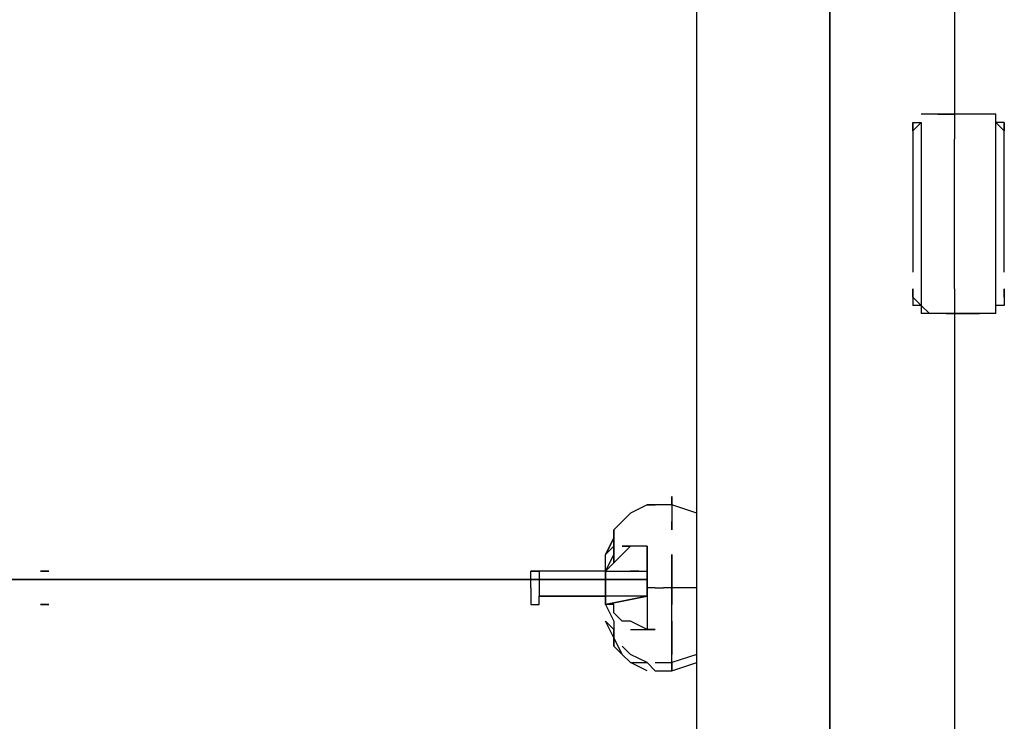
# Model space of a CAD drawing. Units: millimetres. Extents: x -5862 to 7324, y -4920 to 2491.
# Drawn here: x 6755 to 7257, y -2706 to -2348 of the extents above; entities that cross this region are included whole.
import ezdxf

# ---------------------------------------------------------------- set-up
doc = ezdxf.new("R2010")
doc.units = ezdxf.units.MM
doc.layers.add('Lg_prod', color=40, linetype='Continuous')

# ---------------------------------------------------------------- blocks, each defined once
blk = doc.blocks.new('080490L')
at = {"layer": 'Lg_prod'}
for p, q in [((7099.9149, -2891.6171), (7099.9149, -630.8213)), ((7099.9149, -2891.6171), (7099.9149, -630.8213)), ((7167.6541, -1435.2243), (7167.6541, -2891.6171)), ((7167.6541, -2891.6171), (7167.6541, -1435.2243)), ((7231.1596, -2138.0185), (7231.1596, -2396.2742)), ((7222.6922, -2396.2742), (7214.2248, -2396.2742)), ((7226.9259, -2396.2742), (7222.6922, -2396.2742)), ((7222.6922, -2396.2742), (7226.9259, -2396.2742)), ((7226.9259, -2396.2742), (7222.6922, -2396.2742)), ((7231.1596, -2396.2742), (7226.9259, -2396.2742)), ((7231.1596, -2396.2742), (7226.9259, -2396.2742)), ((7226.9259, -2396.2742), (7231.1596, -2396.2742)), ((7239.627, -2396.2742), (7231.1596, -2396.2742)), ((7239.627, -2396.2742), (7231.1596, -2396.2742)), ((7239.627, -2396.2742), (7231.1596, -2396.2742)), ((7231.1596, -2396.2742), (7231.1596, -2408.9753)), ((7243.8607, -2396.2742), (7239.627, -2396.2742)), ((7243.8607, -2396.2742), (7239.627, -2396.2742)), ((7252.3281, -2396.2742), (7243.8607, -2396.2742)), ((7252.3281, -2400.5079), (7252.3281, -2396.2742)), ((7209.9911, -2400.5079), (7209.9911, -2404.7416)), ((7209.9911, -2400.5079), (7214.2248, -2400.5079)), ((7209.9911, -2404.7416), (7209.9911, -2400.5079)), ((7209.9911, -2404.7416), (7214.2248, -2400.5079)), ((7214.2248, -2400.5079), (7214.2248, -2413.209)), ((7252.3281, -2413.209), (7252.3281, -2400.5079)), ((7256.5618, -2400.5079), (7252.3281, -2400.5079)), ((7252.3281, -2400.5079), (7256.5618, -2404.7416)), ((7256.5618, -2400.5079), (7256.5618, -2404.7416)), ((7256.5618, -2404.7416), (7256.5618, -2400.5079)), ((7209.9911, -2404.7416), (7209.9911, -2408.9753)), ((7209.9911, -2404.7416), (7209.9911, -2417.4427)), ((7209.9911, -2404.7416), (7209.9911, -2408.9753)), ((7209.9911, -2404.7416), (7209.9911, -2408.9753)), ((7209.9911, -2404.7416), (7209.9911, -2408.9753)), ((7256.5618, -2408.9753), (7256.5618, -2404.7416)), ((7256.5618, -2417.4427), (7256.5618, -2404.7416)), ((7256.5618, -2408.9753), (7256.5618, -2404.7416)), ((7256.5618, -2408.9753), (7256.5618, -2404.7416)), ((7231.1596, -2421.6764), (7231.1596, -2408.9753)), ((7209.9911, -2417.4427), (7209.9911, -2430.1438)), ((7214.2248, -2413.209), (7214.2248, -2425.9101)), ((7252.3281, -2425.9101), (7252.3281, -2413.209)), ((7256.5618, -2430.1438), (7256.5618, -2417.4427)), ((7231.1596, -2434.3775), (7231.1596, -2421.6764)), ((7214.2248, -2425.9101), (7214.2248, -2438.6112)), ((7252.3281, -2438.6112), (7252.3281, -2425.9101)), ((7209.9911, -2430.1438), (7209.9911, -2442.8449)), ((7256.5618, -2442.8449), (7256.5618, -2430.1438)), ((7231.1596, -2447.0786), (7231.1596, -2434.3775)), ((7209.9911, -2442.8449), (7209.9911, -2451.3123)), ((7214.2248, -2438.6112), (7214.2248, -2455.546)), ((7252.3281, -2455.546), (7252.3281, -2438.6112)), ((7256.5618, -2451.3123), (7256.5618, -2442.8449)), ((7231.1596, -2459.7797), (7231.1596, -2447.0786)), ((7209.9911, -2451.3123), (7209.9911, -2464.0134)), ((7256.5618, -2464.0134), (7256.5618, -2451.3123)), ((7214.2248, -2455.546), (7214.2248, -2468.2471)), ((7252.3281, -2468.2471), (7252.3281, -2455.546)), ((7231.1596, -2472.4808), (7231.1596, -2459.7797)), ((7209.9911, -2464.0134), (7209.9911, -2476.7145)), ((7214.2248, -2468.2471), (7214.2248, -2480.9482)), ((7252.3281, -2480.9482), (7252.3281, -2468.2471)), ((7256.5618, -2476.7145), (7256.5618, -2464.0134)), ((7231.1596, -2485.1819), (7231.1596, -2472.4808)), ((7214.2248, -2480.9482), (7214.2248, -2493.6493)), ((7252.3281, -2493.6493), (7252.3281, -2480.9482)), ((7209.9911, -2485.1819), (7209.9911, -2489.4156)), ((7209.9911, -2485.1819), (7209.9911, -2489.4156)), ((7209.9911, -2489.4156), (7209.9911, -2485.1819)), ((7209.9911, -2485.1819), (7209.9911, -2489.4156)), ((7231.1596, -2485.1819), (7231.1596, -2497.883)), ((7256.5618, -2489.4156), (7256.5618, -2485.1819)), ((7256.5618, -2485.1819), (7256.5618, -2489.4156)), ((7214.2248, -2493.6493), (7209.9911, -2489.4156)), ((7209.9911, -2489.4156), (7214.2248, -2493.6493)), ((7209.9911, -2489.4156), (7209.9911, -2493.6493)), ((7256.5618, -2489.4156), (7256.5618, -2493.6493)), ((7256.5618, -2489.4156), (7256.5618, -2493.6493)), ((7214.2248, -2493.6493), (7209.9911, -2493.6493)), ((7214.2248, -2493.6493), (7214.2248, -2497.883)), ((7218.4585, -2497.883), (7214.2248, -2493.6493)), ((7214.2248, -2493.6493), (7218.4585, -2497.883)), ((7222.6922, -2497.883), (7214.2248, -2497.883)), ((7226.9259, -2497.883), (7222.6922, -2497.883)), ((7226.9259, -2497.883), (7222.6922, -2497.883)), ((7231.1596, -2497.883), (7226.9259, -2497.883)), ((7231.1596, -2497.883), (7226.9259, -2497.883)), ((7226.9259, -2497.883), (7231.1596, -2497.883)), ((7231.1596, -2497.883), (7239.627, -2497.883)), ((7231.1596, -2497.883), (7239.627, -2497.883)), ((7239.627, -2497.883), (7231.1596, -2497.883)), ((7231.1596, -2497.883), (7231.1596, -2756.1387)), ((7239.627, -2497.883), (7243.8607, -2497.883)), ((7243.8607, -2497.883), (7239.627, -2497.883)), ((7252.3281, -2497.883), (7243.8607, -2497.883)), ((7252.3281, -2497.883), (7252.3281, -2493.6493)), ((7256.5618, -2493.6493), (7252.3281, -2493.6493)), ((7256.5618, -2493.6493), (7252.3281, -2493.6493)), ((7087.2138, -2591.0244), (7087.2138, -2595.2581)), ((7087.2138, -2595.2581), (7087.2138, -2591.0244)), ((7087.2138, -2591.0244), (7087.2138, -2595.2581)), ((7087.2138, -2591.0244), (7087.2138, -2595.2581)), ((7074.5127, -2595.2581), (7066.0453, -2599.4918)), ((7074.5127, -2595.2581), (7078.7464, -2595.2581)), ((7078.7464, -2595.2581), (7074.5127, -2595.2581)), ((7087.2138, -2595.2581), (7078.7464, -2595.2581)), ((7099.9149, -2599.4918), (7087.2138, -2595.2581)), ((7087.2138, -2595.2581), (7087.2138, -2599.4918)), ((7057.5779, -2607.9592), (7061.8116, -2603.7255)), ((7061.8116, -2603.7255), (7057.5779, -2607.9592)), ((7061.8116, -2603.7255), (7066.0453, -2599.4918)), ((7066.0453, -2599.4918), (7061.8116, -2603.7255)), ((7087.2138, -2599.4918), (7087.2138, -2603.7255)), ((7087.2138, -2599.4918), (7087.2138, -2603.7255)), ((7087.2138, -2603.7255), (7087.2138, -2607.9592)), ((7087.2138, -2603.7255), (7087.2138, -2607.9592)), ((7087.2138, -2607.9592), (7087.2138, -2603.7255)), ((7057.5779, -2607.9592), (7057.5779, -2612.1929)), ((7057.5779, -2612.1929), (7057.5779, -2607.9592)), ((7057.5779, -2612.1929), (7057.5779, -2607.9592)), ((7057.5779, -2612.1929), (7057.5779, -2607.9592)), ((7057.5779, -2607.9592), (7057.5779, -2612.1929)), ((7057.5779, -2612.1929), (7053.3442, -2620.6603)), ((7053.3442, -2620.6603), (7057.5779, -2612.1929)), ((7057.5779, -2616.4266), (7057.5779, -2612.1929)), ((7057.5779, -2612.1929), (7057.5779, -2616.4266)), ((7057.5779, -2616.4266), (7057.5779, -2612.1929)), ((7057.5779, -2612.1929), (7057.5779, -2616.4266)), ((7057.5779, -2616.4266), (7053.3442, -2620.6603)), ((7053.3442, -2620.6603), (7057.5779, -2616.4266)), ((7057.5779, -2616.4266), (7057.5779, -2620.6603)), ((7057.5779, -2616.4266), (7057.5779, -2620.6603)), ((7057.5779, -2620.6603), (7057.5779, -2616.4266)), ((7057.5779, -2616.4266), (7057.5779, -2620.6603)), ((7057.5779, -2616.4266), (7057.5779, -2620.6603)), ((7057.5779, -2616.4266), (7057.5779, -2620.6603)), ((7061.8116, -2616.4266), (7066.0453, -2616.4266)), ((7066.0453, -2616.4266), (7061.8116, -2616.4266)), ((7066.0453, -2616.4266), (7061.8116, -2620.6603)), ((7074.5127, -2616.4266), (7066.0453, -2616.4266)), ((7074.5127, -2616.4266), (7074.5127, -2624.894)), ((7074.5127, -2624.894), (7074.5127, -2616.4266)), ((7053.3442, -2629.1277), (7053.3442, -2620.6603)), ((7053.3442, -2629.1277), (7053.3442, -2620.6603)), ((7057.5779, -2620.6603), (7053.3442, -2629.1277)), ((7053.3442, -2629.1277), (7057.5779, -2620.6603)), ((7053.3442, -2629.1277), (7053.3442, -2620.6603)), ((7057.5779, -2624.894), (7057.5779, -2620.6603)), ((7057.5779, -2620.6603), (7057.5779, -2624.894)), ((7057.5779, -2624.894), (7057.5779, -2620.6603)), ((7057.5779, -2620.6603), (7057.5779, -2624.894)), ((7057.5779, -2620.6603), (7057.5779, -2624.894)), ((7057.5779, -2620.6603), (7057.5779, -2624.894)), ((7061.8116, -2620.6603), (7057.5779, -2624.894)), ((7087.2138, -2620.6603), (7087.2138, -2629.1277)), ((7087.2138, -2629.1277), (7087.2138, -2620.6603)), ((7087.2138, -2629.1277), (7087.2138, -2620.6603)), ((7057.5779, -2624.894), (7053.3442, -2629.1277)), ((7074.5127, -2624.894), (7074.5127, -2629.1277)), ((7074.5127, -2629.1277), (7074.5127, -2624.894)), ((7015.2409, -2633.3614), (6727.3493, -2633.3614)), ((6727.3493, -2633.3614), (7015.2409, -2633.3614)), ((6765.4526, -2629.1277), (6769.6863, -2629.1277)), ((6769.6863, -2629.1277), (6765.4526, -2629.1277)), ((6769.6863, -2629.1277), (6765.4526, -2629.1277)), ((6769.6863, -2633.3614), (6765.4526, -2633.3614)), ((6765.4526, -2633.3614), (6769.6863, -2633.3614)), ((7019.4746, -2629.1277), (7015.2409, -2629.1277)), ((7019.4746, -2629.1277), (7015.2409, -2629.1277)), ((7015.2409, -2629.1277), (7019.4746, -2629.1277)), ((7015.2409, -2633.3614), (7015.2409, -2629.1277)), ((7015.2409, -2633.3614), (7019.4746, -2633.3614)), ((7019.4746, -2633.3614), (7015.2409, -2633.3614)), ((7019.4746, -2633.3614), (7015.2409, -2633.3614)), ((7015.2409, -2633.3614), (7019.4746, -2633.3614)), ((7015.2409, -2637.5951), (7015.2409, -2633.3614)), ((7053.3442, -2629.1277), (7019.4746, -2629.1277)), ((7019.4746, -2629.1277), (7019.4746, -2633.3614)), ((7019.4746, -2633.3614), (7053.3442, -2633.3614)), ((7053.3442, -2633.3614), (7019.4746, -2633.3614)), ((7019.4746, -2633.3614), (7019.4746, -2637.5951)), ((7053.3442, -2633.3614), (7053.3442, -2629.1277)), ((7053.3442, -2629.1277), (7074.5127, -2629.1277)), ((7053.3442, -2629.1277), (7074.5127, -2629.1277)), ((7053.3442, -2629.1277), (7053.3442, -2633.3614)), ((7053.3442, -2637.5951), (7053.3442, -2633.3614)), ((7053.3442, -2633.3614), (7053.3442, -2637.5951)), ((7053.3442, -2633.3614), (7053.3442, -2641.8288)), ((7074.5127, -2633.3614), (7053.3442, -2633.3614)), ((7053.3442, -2633.3614), (7074.5127, -2633.3614)), ((7053.3442, -2637.5951), (7053.3442, -2633.3614)), ((7070.279, -2629.1277), (7066.0453, -2629.1277)), ((7066.0453, -2629.1277), (7070.279, -2629.1277)), ((7070.279, -2629.1277), (7066.0453, -2629.1277)), ((7070.279, -2633.3614), (7066.0453, -2633.3614)), ((7066.0453, -2633.3614), (7070.279, -2633.3614)), ((7070.279, -2633.3614), (7066.0453, -2633.3614)), ((7066.0453, -2633.3614), (7070.279, -2633.3614)), ((7074.5127, -2637.5951), (7074.5127, -2629.1277)), ((7074.5127, -2633.3614), (7074.5127, -2629.1277)), ((7074.5127, -2629.1277), (7074.5127, -2637.5951)), ((7074.5127, -2629.1277), (7074.5127, -2633.3614)), ((7074.5127, -2637.5951), (7074.5127, -2633.3614)), ((7074.5127, -2633.3614), (7074.5127, -2637.5951)), ((7087.2138, -2637.5951), (7087.2138, -2629.1277)), ((7087.2138, -2629.1277), (7087.2138, -2637.5951)), ((7087.2138, -2637.5951), (7087.2138, -2629.1277)), ((7015.2409, -2637.5951), (7015.2409, -2641.8288)), ((7019.4746, -2637.5951), (7019.4746, -2641.8288)), ((7053.3442, -2637.5951), (7053.3442, -2646.0625)), ((7053.3442, -2641.8288), (7053.3442, -2637.5951)), ((7053.3442, -2641.8288), (7053.3442, -2637.5951)), ((7074.5127, -2637.5951), (7074.5127, -2641.8288)), ((7078.7464, -2637.5951), (7074.5127, -2637.5951)), ((7074.5127, -2641.8288), (7074.5127, -2637.5951)), ((7074.5127, -2637.5951), (7074.5127, -2641.8288)), ((7074.5127, -2637.5951), (7074.5127, -2641.8288)), ((7078.7464, -2637.5951), (7082.9801, -2637.5951)), ((7087.2138, -2637.5951), (7082.9801, -2637.5951)), ((7087.2138, -2646.0625), (7087.2138, -2637.5951)), ((7099.9149, -2637.5951), (7087.2138, -2637.5951)), ((7087.2138, -2637.5951), (7087.2138, -2646.0625)), ((7087.2138, -2646.0625), (7087.2138, -2637.5951)), ((7015.2409, -2641.8288), (7015.2409, -2646.0625)), ((7053.3442, -2641.8288), (7019.4746, -2641.8288)), ((7019.4746, -2641.8288), (7053.3442, -2641.8288)), ((7019.4746, -2646.0625), (7019.4746, -2641.8288)), ((7053.3442, -2646.0625), (7074.5127, -2641.8288)), ((7053.3442, -2646.0625), (7053.3442, -2641.8288)), ((7074.5127, -2641.8288), (7053.3442, -2646.0625)), ((7074.5127, -2641.8288), (7053.3442, -2641.8288)), ((7074.5127, -2641.8288), (7074.5127, -2650.2962)), ((7074.5127, -2641.8288), (7074.5127, -2650.2962)), ((6769.6863, -2646.0625), (6765.4526, -2646.0625)), ((6765.4526, -2646.0625), (6769.6863, -2646.0625)), ((6765.4526, -2646.0625), (6769.6863, -2646.0625)), ((7015.2409, -2646.0625), (7019.4746, -2646.0625)), ((7015.2409, -2646.0625), (7019.4746, -2646.0625)), ((7015.2409, -2646.0625), (7019.4746, -2646.0625)), ((7053.3442, -2646.0625), (7057.5779, -2654.5299)), ((7053.3442, -2646.0625), (7057.5779, -2654.5299)), ((7057.5779, -2646.0625), (7053.3442, -2646.0625)), ((7057.5779, -2650.2962), (7057.5779, -2646.0625)), ((7087.2138, -2654.5299), (7087.2138, -2646.0625)), ((7087.2138, -2654.5299), (7087.2138, -2646.0625)), ((7061.8116, -2654.5299), (7057.5779, -2650.2962)), ((7074.5127, -2650.2962), (7074.5127, -2658.7636)), ((7074.5127, -2650.2962), (7074.5127, -2658.7636)), ((7057.5779, -2658.7636), (7053.3442, -2654.5299)), ((7057.5779, -2662.9973), (7053.3442, -2654.5299)), ((7053.3442, -2654.5299), (7057.5779, -2658.7636)), ((7057.5779, -2658.7636), (7053.3442, -2654.5299)), ((7057.5779, -2662.9973), (7053.3442, -2654.5299)), ((7053.3442, -2654.5299), (7057.5779, -2658.7636)), ((7057.5779, -2654.5299), (7057.5779, -2658.7636)), ((7057.5779, -2654.5299), (7057.5779, -2658.7636)), ((7057.5779, -2654.5299), (7057.5779, -2658.7636)), ((7057.5779, -2654.5299), (7057.5779, -2658.7636)), ((7057.5779, -2662.9973), (7057.5779, -2658.7636)), ((7057.5779, -2658.7636), (7057.5779, -2662.9973)), ((7057.5779, -2658.7636), (7057.5779, -2662.9973)), ((7057.5779, -2662.9973), (7057.5779, -2658.7636)), ((7057.5779, -2658.7636), (7057.5779, -2662.9973)), ((7057.5779, -2658.7636), (7057.5779, -2662.9973)), ((7066.0453, -2654.5299), (7061.8116, -2654.5299)), ((7074.5127, -2658.7636), (7066.0453, -2654.5299)), ((7066.0453, -2658.7636), (7074.5127, -2658.7636)), ((7074.5127, -2658.7636), (7078.7464, -2658.7636)), ((7078.7464, -2658.7636), (7074.5127, -2658.7636)), ((7087.2138, -2654.5299), (7087.2138, -2658.7636)), ((7087.2138, -2658.7636), (7087.2138, -2654.5299)), ((7087.2138, -2658.7636), (7087.2138, -2667.231)), ((7087.2138, -2667.231), (7087.2138, -2658.7636)), ((7057.5779, -2667.231), (7057.5779, -2662.9973)), ((7057.5779, -2662.9973), (7057.5779, -2667.231)), ((7057.5779, -2662.9973), (7061.8116, -2671.4647)), ((7057.5779, -2662.9973), (7061.8116, -2671.4647)), ((7057.5779, -2667.231), (7057.5779, -2662.9973)), ((7061.8116, -2671.4647), (7057.5779, -2662.9973)), ((7057.5779, -2667.231), (7057.5779, -2662.9973)), ((7057.5779, -2662.9973), (7061.8116, -2671.4647)), ((7061.8116, -2671.4647), (7057.5779, -2667.231)), ((7061.8116, -2671.4647), (7057.5779, -2667.231)), ((7061.8116, -2667.231), (7066.0453, -2671.4647)), ((7066.0453, -2671.4647), (7061.8116, -2667.231)), ((7066.0453, -2671.4647), (7061.8116, -2667.231)), ((7061.8116, -2667.231), (7066.0453, -2671.4647)), ((7087.2138, -2667.231), (7087.2138, -2671.4647)), ((7087.2138, -2671.4647), (7087.2138, -2667.231)), ((7066.0453, -2675.6984), (7061.8116, -2671.4647)), ((7061.8116, -2671.4647), (7066.0453, -2675.6984)), ((7074.5127, -2675.6984), (7066.0453, -2671.4647)), ((7099.9149, -2671.4647), (7087.2138, -2675.6984)), ((7087.2138, -2675.6984), (7087.2138, -2671.4647)), ((7099.9149, -2671.4647), (7087.2138, -2675.6984)), ((7087.2138, -2675.6984), (7087.2138, -2671.4647)), ((7087.2138, -2675.6984), (7087.2138, -2671.4647)), ((7066.0453, -2675.6984), (7074.5127, -2675.6984)), ((7074.5127, -2679.9321), (7066.0453, -2675.6984)), ((7078.7464, -2679.9321), (7074.5127, -2675.6984)), ((7074.5127, -2675.6984), (7078.7464, -2679.9321)), ((7078.7464, -2675.6984), (7087.2138, -2675.6984)), ((7087.2138, -2679.9321), (7099.9149, -2675.6984)), ((7087.2138, -2679.9321), (7087.2138, -2675.6984)), ((7087.2138, -2675.6984), (7087.2138, -2679.9321)), ((7087.2138, -2679.9321), (7087.2138, -2675.6984)), ((7078.7464, -2679.9321), (7087.2138, -2679.9321))]:
    blk.add_line(p, q, dxfattribs=at)

msp = doc.modelspace()

# ---------------------------------------------------------------- block references
msp.add_blockref('080490L', (0, 0))

doc.saveas('drawing.dxf')
